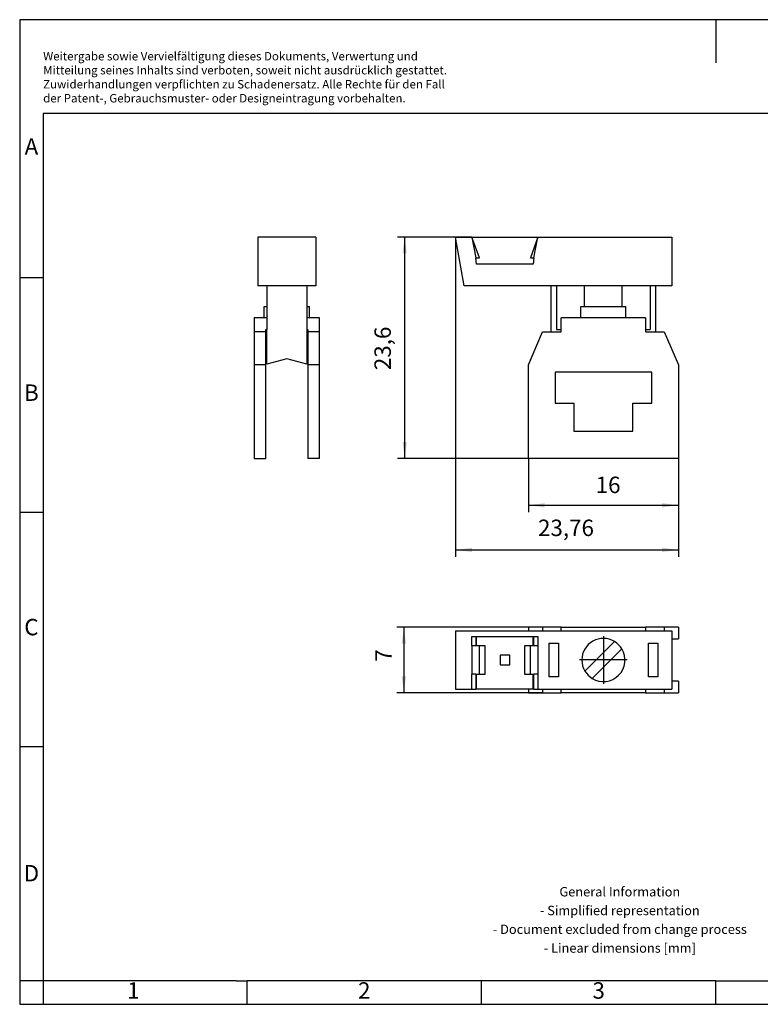
# Model space of a CAD drawing. Units: millimetres. Extents: x -255 to 42, y 7 to 217.
# Drawn here: x -255 to -97, y 7 to 217 of the extents above; entities that cross this region are included whole.
import ezdxf

# ---------------------------------------------------------------- set-up
doc = ezdxf.new("R2010")
doc.units = ezdxf.units.MM
doc.linetypes.add('DOT_CENTER', pattern=[14, 12, -1, 0, -1])
doc.layers.add('1', color=7, linetype='Continuous')
doc.styles.add('CONVERTER_11', font='txt.shx', dxfattribs={"width": 0.9})
doc.dimstyles.new('ME10_DIM_10', dxfattribs={"dimtxt": 1.75, "dimasz": 1.75, "dimexe": 0.75, "dimexo": 0, "dimgap": 0.75, "dimtad": 1, "dimdec": 4, "dimdsep": 46, "dimtxsty": 'CONVERTER_11', "dimsah": 1, "dimcen": 0.09, "dimclrd": 2, "dimclre": 2, "dimclrt": 3, "dimadec": 0, "dimazin": 0, "dimtfac": 1, "dimtdec": 4, "dimtix": 1, "dimtmove": 0, "dimatfit": 3, "dimfxl": 1, "dimtolj": 1, "dimtzin": 0, "dimarcsym": 0})
doc.dimstyles.new('ME10_DIM_11', dxfattribs={"dimtxt": 1.75, "dimasz": 1.75, "dimexe": 0.75, "dimexo": 0, "dimgap": 0.75, "dimtad": 1, "dimdec": 4, "dimdsep": 46, "dimtxsty": 'CONVERTER_11', "dimsah": 1, "dimcen": 0.09, "dimclrd": 2, "dimclre": 2, "dimclrt": 3, "dimadec": 0, "dimazin": 0, "dimtfac": 1, "dimtdec": 4, "dimtix": 1, "dimtmove": 0, "dimatfit": 3, "dimfxl": 1, "dimtolj": 1, "dimtzin": 0, "dimarcsym": 0})
doc.dimstyles.new('ME10_DIM_12', dxfattribs={"dimtxt": 1.75, "dimasz": 1.75, "dimexe": 0.75, "dimexo": 0, "dimgap": 0.75, "dimtad": 1, "dimdec": 4, "dimdsep": 46, "dimtxsty": 'CONVERTER_11', "dimsah": 1, "dimcen": 0.09, "dimclrd": 2, "dimclre": 2, "dimclrt": 3, "dimadec": 0, "dimazin": 0, "dimtfac": 1, "dimtdec": 4, "dimtix": 1, "dimtmove": 0, "dimatfit": 3, "dimfxl": 1, "dimtolj": 1, "dimtzin": 0, "dimarcsym": 0})
doc.dimstyles.new('ME10_DIM_13', dxfattribs={"dimtxt": 1.75, "dimasz": 1.75, "dimexe": 0.75, "dimexo": 0, "dimgap": 0.75, "dimtad": 1, "dimdsep": 46, "dimtxsty": 'CONVERTER_11', "dimsah": 1, "dimcen": 0.09, "dimclrd": 2, "dimclre": 2, "dimclrt": 3, "dimadec": 0, "dimazin": 0, "dimtfac": 1, "dimtdec": 4, "dimtix": 1, "dimtmove": 0, "dimatfit": 3, "dimfxl": 1, "dimtolj": 1, "dimtzin": 0, "dimarcsym": 0})

# ---------------------------------------------------------------- blocks, each defined once
blk = doc.blocks.new('AKG_4_BK-select__2', base_point=(-80.88, 36.5))
at = {"color": 7, "linetype": 'Continuous'}
for p, q in [((-80.88, 43.1), (-80.88, 36.9)), ((-80.88, 43.1), (-57.82, 43.1)), ((-71.62, 43.5), (-73.12, 43.5)), ((-73.12, 43.5), (-73.12, 43.1)), ((-71.62, 43.5), (-71.62, 43.1)), ((-69.62, 43.5), (-71.62, 43.5)), ((-69.62, 43.5), (-60.62, 43.5)), ((-69.62, 43.1), (-69.62, 43.5)), ((-60.62, 43.5), (-60.62, 43.1)), ((-58.62, 43.5), (-60.62, 43.5)), ((-57.12, 43.5), (-58.62, 43.5)), ((-58.62, 43.5), (-58.62, 43.1)), ((-57.82, 43.1), (-57.82, 36.9)), ((-57.12, 43.5), (-57.12, 42.25)), ((-79.15, 42.5), (-78.72, 42.5)), ((-79.15, 41.5), (-79.15, 42.5)), ((-78.72, 42.5), (-78.64, 42.5)), ((-78.72, 42.5), (-78.72, 41.5)), ((-78.64, 42.5), (-72.6, 42.5)), ((-78.64, 41.5), (-78.64, 42.5)), ((-72.6, 41.5), (-72.6, 42.5)), ((-72.6, 42.5), (-72.53, 42.5)), ((-72.53, 41.5), (-72.53, 42.5)), ((-72.53, 42.5), (-72.1, 42.5)), ((-72.1, 42.5), (-72.1, 41.5)), ((-57.82, 42.25), (-57.12, 42.25)), ((-78.72, 41.5), (-79.15, 41.5)), ((-79.15, 41.5), (-79.15, 38.5)), ((-78.64, 41.5), (-78.72, 41.5)), ((-78.35, 41.5), (-78.64, 41.5)), ((-77.72, 41.5), (-78.35, 41.5)), ((-78.35, 38.5), (-78.35, 41.5)), ((-77.72, 38.5), (-77.72, 41.5)), ((-73.52, 41.5), (-73.52, 38.5)), ((-72.9, 41.5), (-73.52, 41.5)), ((-72.6, 41.5), (-72.9, 41.5)), ((-72.9, 38.5), (-72.9, 41.5)), ((-72.53, 41.5), (-72.6, 41.5)), ((-72.1, 41.5), (-72.53, 41.5)), ((-72.1, 41.5), (-72.1, 38.5)), ((-70.92, 41.8), (-69.92, 41.8)), ((-70.92, 38.2), (-70.92, 41.8)), ((-69.92, 41.8), (-69.92, 38.2)), ((-67.09, 38.81), (-63.93, 41.97)), ((-63.15, 41.19), (-66.31, 38.03)), ((-60.32, 41.8), (-59.32, 41.8)), ((-60.32, 38.2), (-60.32, 41.8)), ((-59.32, 41.8), (-59.32, 38.2)), ((-76.14, 40.52), (-76.14, 39.48)), ((-75.1, 40.52), (-76.14, 40.52)), ((-75.1, 39.48), (-75.1, 40.52)), ((-76.14, 39.48), (-75.1, 39.48)), ((-79.15, 36.9), (-79.15, 38.5)), ((-78.72, 38.5), (-79.15, 38.5)), ((-78.72, 38.5), (-78.72, 36.9)), ((-78.72, 38.5), (-78.64, 38.5)), ((-78.64, 38.5), (-78.35, 38.5)), ((-78.64, 36.9), (-78.64, 38.5)), ((-78.35, 38.5), (-77.72, 38.5)), ((-73.52, 38.5), (-72.9, 38.5)), ((-72.9, 38.5), (-72.6, 38.5)), ((-72.6, 38.5), (-72.53, 38.5)), ((-72.6, 36.9), (-72.6, 38.5)), ((-72.53, 36.9), (-72.53, 38.5)), ((-72.1, 38.5), (-72.53, 38.5)), ((-72.1, 38.5), (-72.1, 36.9)), ((-69.92, 38.2), (-70.92, 38.2)), ((-59.32, 38.2), (-60.32, 38.2)), ((-80.88, 36.9), (-79.15, 36.9)), ((-79.15, 36.9), (-78.72, 36.9)), ((-78.64, 36.9), (-78.72, 36.9)), ((-72.6, 36.9), (-78.64, 36.9)), ((-73.12, 36.9), (-73.12, 36.5)), ((-72.53, 36.9), (-72.6, 36.9)), ((-72.53, 36.9), (-72.1, 36.9)), ((-72.1, 36.9), (-57.82, 36.9)), ((-71.62, 36.9), (-71.62, 36.5)), ((-69.62, 36.5), (-69.62, 36.9)), ((-60.62, 36.9), (-60.62, 36.5)), ((-58.62, 36.9), (-58.62, 36.5)), ((-57.12, 37.75), (-57.82, 37.75)), ((-57.12, 37.75), (-57.12, 36.5)), ((-73.12, 36.5), (-71.62, 36.5)), ((-71.62, 36.5), (-69.62, 36.5)), ((-60.62, 36.5), (-69.62, 36.5)), ((-60.62, 36.5), (-58.62, 36.5)), ((-58.62, 36.5), (-57.12, 36.5))]:
    blk.add_line(p, q, dxfattribs=at)
for start, end in [(58.8352, 180), (238.8352, 31.1648), (31.1648, 58.8352), (180, 211.1648), (211.1648, 238.8352)]:
    blk.add_arc((-65.12, 40), 2.3, start, end, dxfattribs=at)
at = {"layer": '1', "color": 2, "linetype": 'DOT_CENTER'}
for p, q in [((-65.12, 42.53), (-65.12, 37.47)), ((-62.59, 40), (-67.65, 40))]:
    blk.add_line(p, q, dxfattribs=at)
blk = doc.blocks.new('*D17')
at = {"layer": '1', "color": 2, "linetype": 'Continuous'}
for p, q in [((-71.62, 43.5), (-87.15, 43.5)), ((-86.4, 43.5), (-86.4, 36.5)), ((-71.62, 36.5), (-87.15, 36.5))]:
    blk.add_line(p, q, dxfattribs=at)
at = {"layer": '1', "color": 2}
for points in [[(-86.17, 41.75), (-86.63, 41.75), (-86.4, 43.5)], [(-86.63, 38.25), (-86.17, 38.25), (-86.4, 36.5)]]:
    blk.add_solid(points, dxfattribs=at)
at = {"layer": '1', "color": 3, "insert": (-87.15, 39.82), "char_height": 1.75, "attachment_point": 7, "rotation": 90, "line_spacing_factor": 0.60024, "style": 'CONVERTER_11'}
blk.add_mtext('7', dxfattribs=at)
blk = doc.blocks.new('AKG_4_BK-select__5', base_point=(-102.38, 61.5))
at = {"color": 7, "linetype": 'Continuous'}
for p, q in [((-101.98, 85.1), (-101.98, 79.9)), ((-95.78, 85.1), (-101.98, 85.1)), ((-95.78, 85.1), (-95.78, 79.9)), ((-101, 79.9), (-101.98, 79.9)), ((-101, 79.9), (-101, 76.5)), ((-96.75, 79.9), (-101, 79.9)), ((-95.78, 79.9), (-96.75, 79.9)), ((-96.75, 79.9), (-96.75, 75.25)), ((-101.28, 76.5), (-101.28, 77.7)), ((-101.28, 77.7), (-101, 77.7)), ((-96.75, 77.7), (-96.48, 77.7)), ((-96.48, 76.5), (-96.48, 77.7)), ((-102.38, 76.5), (-102.38, 75)), ((-101.28, 76.5), (-102.38, 76.5)), ((-101, 76.5), (-101.28, 76.5)), ((-101, 76.5), (-101, 75.25)), ((-96.48, 76.5), (-96.75, 76.5)), ((-95.38, 76.5), (-96.48, 76.5)), ((-95.38, 75), (-95.38, 76.5)), ((-102.38, 75), (-102.38, 71.47)), ((-101.13, 75), (-102.38, 75)), ((-101.13, 75.25), (-101, 75.25)), ((-101.13, 75), (-101.13, 75.25)), ((-101.13, 71.47), (-101.13, 75)), ((-101, 71.55), (-101, 75.25)), ((-96.75, 75.25), (-96.63, 75.25)), ((-96.75, 75.25), (-96.75, 71.55)), ((-96.63, 75.25), (-96.63, 75)), ((-96.63, 75), (-96.63, 71.47)), ((-95.38, 75), (-96.63, 75)), ((-95.38, 71.47), (-95.38, 75)), ((-102.38, 71.47), (-102.38, 61.5)), ((-101.13, 71.47), (-102.38, 71.47)), ((-101.13, 61.5), (-101.13, 71.47)), ((-98.88, 72.12), (-101, 71.55)), ((-96.75, 71.55), (-98.88, 72.12)), ((-96.63, 71.47), (-96.63, 61.5)), ((-95.38, 71.47), (-96.63, 71.47)), ((-95.38, 61.5), (-95.38, 71.47)), ((-102.38, 61.5), (-101.13, 61.5)), ((-95.38, 61.5), (-96.63, 61.5))]:
    blk.add_line(p, q, dxfattribs=at)
blk = doc.blocks.new('SA_Rechts1', base_point=(-98.88, 73.3))
blk.add_blockref('AKG_4_BK-select__5', (-102.38, 61.5))
blk = doc.blocks.new('AKG_4_BK-select__6', base_point=(-80.88, 61.5))
at = {"color": 7, "linetype": 'Continuous'}
for p, q in [((-80.88, 85.1), (-79.15, 85.1)), ((-79.96, 79.9), (-80.88, 85.1)), ((-78.35, 82.9), (-79.15, 85.1)), ((-79.15, 85.1), (-72.1, 85.1)), ((-79.15, 85.1), (-78.72, 82.9)), ((-72.1, 85.1), (-72.9, 82.9)), ((-72.53, 82.9), (-72.1, 85.1)), ((-72.1, 85.1), (-57.82, 85.1)), ((-57.82, 85.1), (-57.82, 79.9)), ((-78.64, 82.2), (-78.72, 82.9)), ((-78.72, 82.9), (-78.35, 82.9)), ((-72.6, 82.2), (-78.64, 82.2)), ((-72.9, 82.9), (-72.53, 82.9)), ((-72.53, 82.9), (-72.6, 82.2)), ((-70.72, 79.9), (-79.96, 79.9)), ((-70.72, 79.9), (-70.72, 75)), ((-70.12, 79.9), (-70.72, 79.9)), ((-70.12, 79.9), (-70.12, 75.25)), ((-67.12, 79.9), (-70.12, 79.9)), ((-63.12, 79.9), (-67.12, 79.9)), ((-67.12, 77.7), (-67.12, 79.9)), ((-60.12, 79.9), (-63.12, 79.9)), ((-63.12, 77.7), (-63.12, 79.9)), ((-60.12, 79.9), (-60.12, 75.25)), ((-59.52, 79.9), (-60.12, 79.9)), ((-57.82, 79.9), (-59.52, 79.9)), ((-59.52, 75), (-59.52, 79.9)), ((-67.52, 77.7), (-67.12, 77.7)), ((-67.52, 76.5), (-67.52, 77.7)), ((-67.12, 77.7), (-63.12, 77.7)), ((-63.12, 77.7), (-62.72, 77.7)), ((-62.72, 76.5), (-62.72, 77.7)), ((-69.62, 75.25), (-69.62, 76.5)), ((-67.52, 76.5), (-69.62, 76.5)), ((-62.72, 76.5), (-67.52, 76.5)), ((-60.62, 76.5), (-62.72, 76.5)), ((-60.62, 76.5), (-60.62, 75.25)), ((-73.12, 71.47), (-71.62, 75)), ((-71.62, 75), (-69.62, 75)), ((-70.12, 75.25), (-69.62, 75.25)), ((-69.62, 75), (-69.62, 75.25)), ((-60.62, 75.25), (-60.12, 75.25)), ((-60.62, 75.25), (-60.62, 75)), ((-60.62, 75), (-58.62, 75)), ((-58.62, 75), (-57.12, 71.47)), ((-73.12, 61.5), (-73.12, 71.47)), ((-57.12, 71.47), (-57.12, 61.5)), ((-59.97, 70.7), (-70.27, 70.7)), ((-70.27, 70.7), (-70.27, 67.4)), ((-59.97, 67.4), (-59.97, 70.7)), ((-70.27, 67.4), (-68.27, 67.4)), ((-68.27, 67.4), (-68.27, 64.4)), ((-61.97, 67.4), (-59.97, 67.4)), ((-61.97, 64.4), (-61.97, 67.4)), ((-68.27, 64.4), (-61.97, 64.4)), ((-57.12, 61.5), (-73.12, 61.5))]:
    blk.add_line(p, q, dxfattribs=at)
blk = doc.blocks.new('*D18')
at = {"layer": '1', "color": 2, "linetype": 'Continuous'}
for p, q in [((-79.15, 85.1), (-87.06, 85.1)), ((-86.31, 61.5), (-86.31, 85.1)), ((-73.12, 61.5), (-87.06, 61.5))]:
    blk.add_line(p, q, dxfattribs=at)
at = {"layer": '1', "color": 2}
for points in [[(-86.08, 83.35), (-86.54, 83.35), (-86.31, 85.1)], [(-86.54, 63.25), (-86.08, 63.25), (-86.31, 61.5)]]:
    blk.add_solid(points, dxfattribs=at)
at = {"layer": '1', "color": 3, "insert": (-87.24, 70.91), "char_height": 1.75, "attachment_point": 7, "rotation": 90, "line_spacing_factor": 0.60024, "style": 'CONVERTER_11'}
blk.add_mtext('23,6', dxfattribs=at)
blk = doc.blocks.new('*D19')
at = {"layer": '1', "color": 2, "linetype": 'Continuous'}
for p, q in [((-73.12, 61.5), (-73.12, 55.75)), ((-57.12, 61.5), (-57.12, 55.75)), ((-73.12, 56.5), (-57.12, 56.5))]:
    blk.add_line(p, q, dxfattribs=at)
at = {"layer": '1', "color": 2}
for points in [[(-71.37, 56.73), (-71.37, 56.27), (-73.12, 56.5)], [(-58.87, 56.27), (-58.87, 56.73), (-57.12, 56.5)]]:
    blk.add_solid(points, dxfattribs=at)
at = {"layer": '1', "color": 3, "insert": (-65.94, 57.25), "char_height": 1.75, "attachment_point": 7, "rotation": 0.0001, "line_spacing_factor": 0.60024, "style": 'CONVERTER_11'}
blk.add_mtext('16', dxfattribs=at)
blk = doc.blocks.new('*D20')
at = {"layer": '1', "color": 2, "linetype": 'Continuous'}
for p, q in [((-80.88, 85.1), (-80.88, 50.99)), ((-57.12, 61.5), (-57.12, 50.99)), ((-80.88, 51.74), (-57.12, 51.74))]:
    blk.add_line(p, q, dxfattribs=at)
at = {"layer": '1', "color": 2}
for points in [[(-79.13, 51.97), (-79.13, 51.51), (-80.88, 51.74)], [(-58.87, 51.51), (-58.87, 51.97), (-57.12, 51.74)]]:
    blk.add_solid(points, dxfattribs=at)
at = {"layer": '1', "color": 3, "insert": (-72.09, 52.67), "char_height": 1.75, "attachment_point": 7, "rotation": 0.0001, "line_spacing_factor": 0.60024, "style": 'CONVERTER_11'}
blk.add_mtext('23,76', dxfattribs=at)
blk = doc.blocks.new('_rahmen', base_point=(37.26, 6.56))
at = {"layer": '1', "color": 2, "linetype": 'Continuous'}
for p, q in [((-106.24, 216.56), (-254.74, 216.56)), ((-254.74, 216.56), (-254.74, 161.56)), ((42.26, 216.56), (-106.24, 216.56)), ((-106.24, 216.56), (-106.24, 207.35)), ((-254.74, 161.56), (-249.74, 161.56)), ((-254.74, 161.56), (-254.74, 111.56)), ((-254.74, 111.56), (-249.74, 111.56)), ((-254.74, 111.56), (-254.74, 61.56)), ((-254.74, 61.56), (-249.74, 61.56)), ((-254.74, 61.56), (-254.74, 11.56)), ((-249.74, 11.56), (-254.74, 11.56)), ((-254.74, 11.56), (-254.74, 6.56)), ((-249.74, 11.56), (-249.74, 6.56)), ((-206.24, 6.56), (-206.24, 11.56)), ((-156.24, 6.56), (-156.24, 11.56)), ((-106.24, 6.56), (-106.24, 11.56)), ((-254.74, 6.56), (-249.74, 6.56)), ((-249.74, 6.56), (-206.24, 6.56)), ((-206.24, 6.56), (-156.24, 6.56)), ((-156.24, 6.56), (-106.24, 6.56)), ((-106.24, 6.56), (-56.24, 6.56))]:
    blk.add_line(p, q, dxfattribs=at)
at = {"layer": '1', "color": 6, "linetype": 'Continuous'}
for p, q in [((37.26, 196.56), (-249.74, 196.56)), ((-249.74, 196.56), (-249.74, 161.56)), ((-249.74, 161.56), (-249.74, 111.56)), ((-249.74, 111.56), (-249.74, 61.56)), ((-249.74, 61.56), (-249.74, 11.56)), ((-214.74, 11.56), (-249.74, 11.56)), ((-208.54, 11.56), (-214.74, 11.56)), ((-208.54, 11.56), (-206.24, 11.56)), ((-161.29, 11.56), (-206.24, 11.56)), ((-156.24, 11.56), (-161.29, 11.56)), ((-106.24, 11.56), (-156.24, 11.56)), ((-106.24, 11.56), (-92.29, 11.56))]:
    blk.add_line(p, q, dxfattribs=at)
at = {"layer": '1', "color": 3, "insert": (-249.74, 198.35), "char_height": 1.8, "attachment_point": 7, "line_spacing_factor": 0.996399, "style": 'CONVERTER_11'}
blk.add_mtext('Weitergabe sowie Vervielfältigung dieses Dokuments, Verwertung und \\PMitteilung seines Inhalts sind verboten, soweit nicht ausdrücklich gestattet. \\PZuwiderhandlungen verpflichten zu Schadenersatz. Alle Rechte für den Fall\\Pder Patent-, Gebrauchsmuster- oder Designeintragung vorbehalten.', dxfattribs=at)
at = {"layer": '1', "color": 7, "char_height": 3.5, "attachment_point": 5, "line_spacing_factor": 1.20048, "style": 'CONVERTER_11'}
for s, insert in [('A', (-252.24, 189.06)), ('B', (-252.24, 136.56)), ('C', (-252.24, 86.56)), ('D', (-252.24, 34.06)), ('1', (-230.49, 9.06)), ('2', (-181.24, 9.06)), ('3', (-131.24, 9.06))]:
    blk.add_mtext(s, dxfattribs=dict(at, insert=insert))
at = {"layer": '1', "color": 2, "insert": (-126.73, 24.31), "char_height": 2, "attachment_point": 5, "line_spacing_factor": 1.20048, "style": 'CONVERTER_11'}
blk.add_mtext('General Information\\P- Simplified representation\\P- Document excluded from change process\\P- Linear dimensions [mm]', dxfattribs=at)
blk = doc.blocks.new('A4I_CS', base_point=(37.26, 6.56))
at = {"layer": '1'}
blk.add_blockref('_rahmen', (37.26, 6.56), dxfattribs=at)
blk = doc.blocks.new('Drfsicht1', base_point=(-69, 40))
blk.add_blockref('AKG_4_BK-select__2', (-80.87867, 36.5))
at = {"layer": '1'}
dim = blk.add_linear_dim(base=(-86.39902, 43.5), p1=(-71.62133, 36.5), p2=(-71.62133, 43.5), angle=90, dimstyle='ME10_DIM_10', dxfattribs=at)
dim.commit()
dim.dimension.update_dxf_attribs({"geometry": '*D17', "text_midpoint": (-88.02402, 40.34163), "text_rotation": 90})
blk = doc.blocks.new('Vordans1', base_point=(-69, 73.3))
blk.add_blockref('AKG_4_BK-select__6', (-80.87867, 61.5))
at = {"layer": '1'}
dim = blk.add_linear_dim(base=(-86.31152, 61.5), p1=(-79.14688, 85.1), p2=(-73.12133, 61.5), angle=90, dimstyle='ME10_DIM_11', dxfattribs=at)
dim.commit()
dim.dimension.update_dxf_attribs({"geometry": '*D18', "text_midpoint": (-88.02402, 73.31184), "text_rotation": 90})
for base, p2, dimstyle, picture, middle in [((-80.87867, 51.74067), (-80.87867, 85.1), 'ME10_DIM_13', '*D20', (-68.89489, 53.45317)), ((-73.12133, 56.5), (-73.12133, 61.5), 'ME10_DIM_12', '*D19', (-64.89115, 58.125))]:
    dim = blk.add_linear_dim(base=base, p1=(-57.12133, 61.5), p2=p2, dimstyle=dimstyle, dxfattribs=at)
    dim.commit()
    dim.dimension.update_dxf_attribs({"geometry": picture, "text_midpoint": middle, "text_rotation": 0.0001389})
blk = doc.blocks.new('1')
blk.add_blockref('A4I_CS', (37.26, 6.56))
at = {"xscale": 2, "yscale": 2, "zscale": 2}
for name, p in [('SA_Rechts1', (-197.76, 146.6)), ('Vordans1', (-138, 146.6)), ('Drfsicht1', (-138, 80))]:
    blk.add_blockref(name, p, dxfattribs=at)

msp = doc.modelspace()

# ---------------------------------------------------------------- block references
at = {"layer": '1'}
msp.add_blockref('1', (0, 0), dxfattribs=at)

doc.saveas('drawing.dxf')
